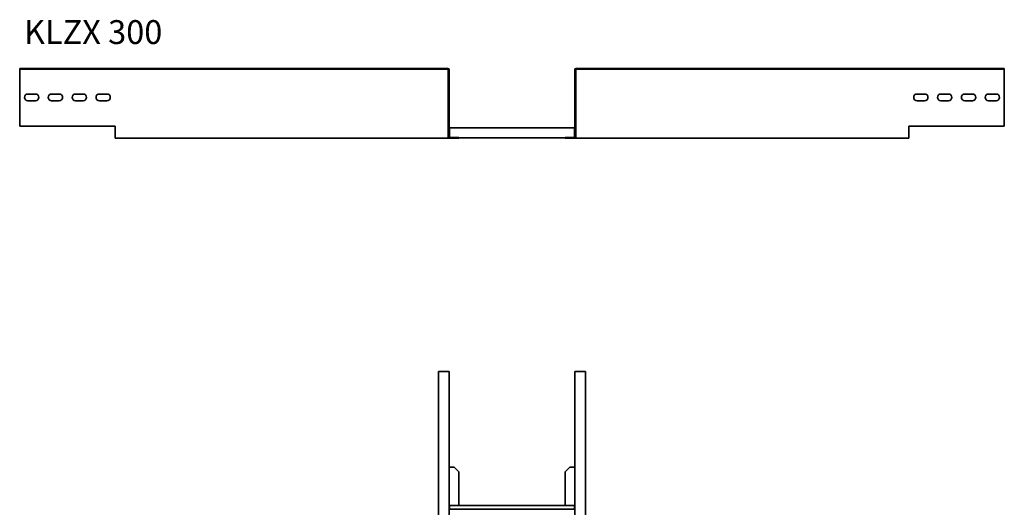
# Model space of a CAD drawing. Units: millimetres. Extents: x 3665 to 5729, y 6646 to 9447.
# Drawn here: x 3665 to 5729, y 8422 to 9447 of the extents above; entities that cross this region are included whole.
import ezdxf

# ---------------------------------------------------------------- set-up
doc = ezdxf.new("R2010")
doc.units = ezdxf.units.MM
doc.layers.add('Symbols(DIN)', color=7, linetype='Continuous', lineweight=18)
doc.layers.add('Visible Edges(DIN)', color=7, linetype='Continuous', lineweight=35)
doc.styles.add('vergokan 3 rood', font='isocpeur.ttf')

msp = doc.modelspace()

# ---------------------------------------------------------------- linework, layer by layer
at = {"layer": 'Visible Edges(DIN)'}
for p, q in [((3665.3, 9343.7), (3665.3, 9345.2)), ((3665.3, 9345.2), (3965.3, 9345.2)), ((3665.3, 9343.7), (3965.3, 9343.7)), ((3665.3, 9343.7), (3665.3, 9342.7)), ((3665.3, 9224.2), (3665.3, 9342.7)), ((4543.3, 9345.2), (3965.3, 9345.2)), ((4543.3, 9343.7), (3965.3, 9343.7)), ((4562.8, 9345.2), (4543.3, 9345.2)), ((4543.3, 9343.7), (4543.3, 9345.2)), ((4543.3, 9343.7), (4562.8, 9343.7)), ((4563.8, 9342.7), (4563.8, 9224.2)), ((4565.3, 9224.2), (4565.3, 9342.7)), ((4829.3, 9224.2), (4829.3, 9342.7)), ((4830.8, 9224.2), (4830.8, 9342.7)), ((4831.8, 9345.2), (4851.3, 9345.2)), ((4851.3, 9343.7), (4831.8, 9343.7)), ((4851.3, 9343.7), (4851.3, 9345.2)), ((5429.3, 9345.2), (4851.3, 9345.2)), ((5429.3, 9343.7), (4851.3, 9343.7)), ((5729.3, 9345.2), (5429.3, 9345.2)), ((5729.3, 9343.7), (5429.3, 9343.7)), ((5729.3, 9343.7), (5729.3, 9345.2)), ((5729.3, 9343.7), (5729.3, 9342.7)), ((5729.3, 9342.7), (5729.3, 9224.2)), ((3682.3, 9291.7), (3698.3, 9291.7)), ((3732.3, 9291.7), (3748.3, 9291.7)), ((3782.3, 9291.7), (3798.3, 9291.7)), ((3832.3, 9291.7), (3848.3, 9291.7)), ((5546.3, 9291.7), (5562.3, 9291.7)), ((5596.3, 9291.7), (5612.3, 9291.7)), ((5646.3, 9291.7), (5662.3, 9291.7)), ((5696.3, 9291.7), (5712.3, 9291.7)), ((3698.3, 9277.7), (3682.3, 9277.7)), ((3748.3, 9277.7), (3732.3, 9277.7)), ((3798.3, 9277.7), (3782.3, 9277.7)), ((3848.3, 9277.7), (3832.3, 9277.7)), ((5562.3, 9277.7), (5546.3, 9277.7)), ((5612.3, 9277.7), (5596.3, 9277.7)), ((5662.3, 9277.7), (5646.3, 9277.7)), ((5712.3, 9277.7), (5696.3, 9277.7)), ((3665.3, 9224.2), (3865.3, 9224.2)), ((3865.3, 9224.2), (3865.3, 9201.7)), ((4563.8, 9224.2), (4565.3, 9224.2)), ((4563.8, 9201.7), (4563.8, 9224.2)), ((4565.3, 9224.2), (4565.3, 9201.7)), ((4566.3, 9221.2), (4565.3, 9221.2)), ((4566.3, 9221.2), (4828.3, 9221.2)), ((4566.3, 9221.2), (4566.3, 9219)), ((4566.3, 9202.5), (4566.3, 9219)), ((4828.3, 9221.2), (4828.3, 9219)), ((4829.3, 9221.2), (4828.3, 9221.2)), ((4828.3, 9202.5), (4828.3, 9219)), ((4829.3, 9224.2), (4830.8, 9224.2)), ((4829.3, 9201.7), (4829.3, 9224.2)), ((4830.8, 9224.2), (4830.8, 9201.7)), ((5529.3, 9224.2), (5729.3, 9224.2)), ((5529.3, 9201.7), (5529.3, 9224.2)), ((3865.3, 9199.2), (3865.3, 9201.7)), ((3865.3, 9199.2), (3965.3, 9199.2)), ((4566.3, 9199.2), (3965.3, 9199.2)), ((4265.5, 9199), (4229, 9199)), ((4565.5, 9199), (4529, 9199)), ((4566.3, 9202.5), (4566.3, 9200.7)), ((4566.3, 9200.7), (4576, 9200.7)), ((4576, 9199.2), (4566.3, 9199.2)), ((4576, 9200.7), (4585.8, 9200.7)), ((4576, 9199.2), (4576, 9200.7)), ((4585.8, 9199.2), (4576, 9199.2)), ((4585.8, 9200.7), (4585.8, 9199.2)), ((4585.8, 9200.2), (4808.8, 9200.2)), ((4808.8, 9200.7), (4818.5, 9200.7)), ((4808.8, 9199.2), (4808.8, 9200.7)), ((4818.5, 9199.2), (4808.8, 9199.2)), ((4818.5, 9200.7), (4818.5, 9199.2)), ((4818.5, 9200.7), (4828.3, 9200.7)), ((4828.3, 9199.2), (4818.5, 9199.2)), ((4828.3, 9202.5), (4828.3, 9200.7)), ((5429.3, 9199.2), (4828.3, 9199.2)), ((4865.5, 9199), (4829, 9199)), ((5165.5, 9199), (5129, 9199)), ((5529.3, 9199.2), (5429.3, 9199.2)), ((5529.3, 9201.7), (5529.3, 9199.2)), ((4562.8, 8710.5), (4543.3, 8710.5)), ((4543.3, 8710.5), (4543.3, 8410.5)), ((4562.8, 8710.5), (4565.3, 8710.5)), ((4565.3, 8410.5), (4565.3, 8710.5)), ((4831.8, 8710.5), (4829.3, 8710.5)), ((4829.3, 8710.5), (4829.3, 8410.5)), ((4831.8, 8710.5), (4851.3, 8710.5)), ((4851.3, 8710.5), (4851.3, 8410.5)), ((4566.3, 8510.5), (4565.3, 8510.5)), ((4576, 8510.5), (4566.3, 8510.5)), ((4585.8, 8500.7), (4576, 8510.5)), ((4818.5, 8510.5), (4808.8, 8500.7)), ((4828.3, 8510.5), (4818.5, 8510.5)), ((4829.3, 8510.5), (4828.3, 8510.5)), ((4585.8, 8500.7), (4585.8, 8430)), ((4808.8, 8500.7), (4808.8, 8430)), ((4828.3, 8430), (4566.3, 8430)), ((4566.3, 8427.7), (4566.3, 8430)), ((4566.3, 8427.7), (4566.3, 8422)), ((4566.3, 8422), (4828.3, 8422)), ((4828.3, 8427.7), (4828.3, 8430)), ((4828.3, 8427.7), (4828.3, 8422))]:
    msp.add_line(p, q, dxfattribs=at)
for centre, radius, start, end in [((4562.8, 9342.7), 2.5, 0, 90), ((4562.8, 9342.7), 1, 0, 90), ((4831.8, 9342.7), 2.5, 90, 180), ((4831.8, 9342.7), 1, 90, 180), ((3682.3, 9284.7), 7, 90, 270), ((3698.3, 9284.7), 7, 270, 90), ((3732.3, 9284.7), 7, 90, 270), ((3748.3, 9284.7), 7, 270, 90), ((3782.3, 9284.7), 7, 90, 270), ((3798.3, 9284.7), 7, 270, 90), ((3832.3, 9284.7), 7, 90, 270), ((3848.3, 9284.7), 7, 270, 90), ((5546.3, 9284.7), 7, 90, 270), ((5562.3, 9284.7), 7, 270, 90), ((5596.3, 9284.7), 7, 90, 270), ((5612.3, 9284.7), 7, 270, 90), ((5646.3, 9284.7), 7, 90, 270), ((5662.3, 9284.7), 7, 270, 90), ((5696.3, 9284.7), 7, 90, 270), ((5712.3, 9284.7), 7, 270, 90), ((4229, 9201.2), 2.25, 242.734, 270), ((4265.5, 9201.2), 2.25, 270, 297.266), ((4529, 9201.2), 2.25, 242.734, 270), ((4566.3, 9201.7), 2.5, 180, 270), ((4566.3, 9201.7), 1, 180, 270), ((4565.5, 9201.2), 2.25, 270, 297.266), ((4829, 9201.2), 2.25, 242.734, 270), ((4828.3, 9201.7), 2.5, 270, 0), ((4828.3, 9201.7), 1, 270, 0), ((4865.5, 9201.2), 2.25, 270, 297.266), ((5129, 9201.2), 2.25, 242.734, 270), ((5165.5, 9201.2), 2.25, 270, 297.266)]:
    msp.add_arc(centre, radius, start, end, dxfattribs=at)

# ---------------------------------------------------------------- texts
at = {"layer": 'Symbols(DIN)', "color": 1, "true_color": 0xff0000, "insert": (3674.1, 9446.4), "char_height": 50, "width": 823.57, "attachment_point": 1, "style": 'vergokan 3 rood'}
msp.add_mtext('{\\fISOCPEUR|b0|i0;\\H50.0000;KLZX 300}', dxfattribs=at)

doc.saveas('drawing.dxf')
